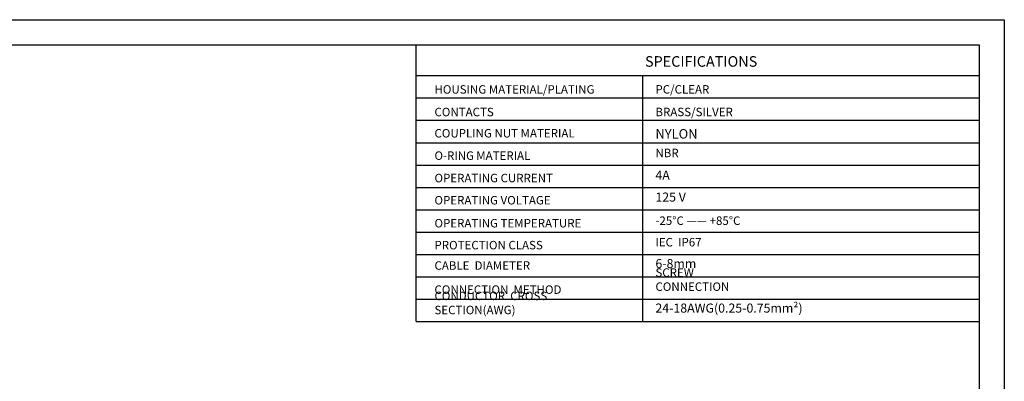
# Model space of a CAD drawing. Units: inches. Extents: x 2078 to 2278, y 1542 to 1683.
# Drawn here: x 2147 to 2278, y 1635 to 1683 of the extents above; entities that cross this region are included whole.
import ezdxf

# ---------------------------------------------------------------- set-up
doc = ezdxf.new("R2010")
doc.units = ezdxf.units.IN
doc.header["$MEASUREMENT"] = 0
doc.layers.add('A1', color=7, linetype='Continuous', lineweight=30)
doc.layers.add('A7', color=7, linetype='Continuous', lineweight=25)
doc.layers.add('A6', color=1, linetype='Continuous')
doc.styles.add('样式', font='isocp.shx', dxfattribs={"bigfont": 'gbcbig.shx'})
doc.styles.add('样式 1', font='txt')

msp = doc.modelspace()

# ---------------------------------------------------------------- linework, layer by layer
at = {"layer": 'A1'}
for p, q in [((2081.6695, 1679.8743), (2275.0845, 1679.8743)), ((2275.0845, 1679.8743), (2275.0845, 1545.0903))]:
    msp.add_line(p, q, dxfattribs=at)
at = {"layer": 'A6'}
for p, q in [((2078.2999, 1683.2439), (2278.4541, 1683.2439)), ((2278.4541, 1683.2439), (2278.4541, 1541.7207))]:
    msp.add_line(p, q, dxfattribs=at)
at = {"layer": 'A7', "lineweight": 30}
msp.add_line((2199.6668, 1642.8373), (2199.6668, 1679.8743), dxfattribs=at)
for points in [[(2199.6668, 1675.7609), (2275.0848, 1675.7609)], [(2229.9568, 1675.7609), (2229.9568, 1642.8373)], [(2199.6668, 1672.7682), (2275.0848, 1672.7682)], [(2199.6668, 1672.7682), (2275.0848, 1672.7682)], [(2199.6668, 1669.7753), (2275.0848, 1669.7753)], [(2199.6668, 1666.7824), (2275.0848, 1666.7824)], [(2199.6668, 1663.7897), (2275.0848, 1663.7897)], [(2199.6668, 1660.7965), (2275.0848, 1660.7965)], [(2199.6668, 1657.8041), (2275.0848, 1657.8041)], [(2199.6668, 1654.8111), (2275.0848, 1654.8111)], [(2199.6668, 1651.8182), (2275.0848, 1651.8182)], [(2199.6668, 1648.8246), (2275.0848, 1648.8246)], [(2275.0845, 1649.0119), (2275.0847, 1649.0119)], [(2275.0845, 1646.5178), (2275.0847, 1646.5178)], [(2199.6668, 1645.8309), (2275.0848, 1645.8309)], [(2199.6668, 1642.8373), (2275.0848, 1642.8373)]]:
    msp.add_lwpolyline(points, dxfattribs=at)

# ---------------------------------------------------------------- texts
at = {"layer": 'A7', "color": 7, "attachment_point": 7}
for s, insert, char_height, width, style in [('{\\Fisocp|c134;SPECIFICATIONS}', (2230.3086, 1676.9493), 1.415232, 15.010761, '样式'), ('{\\Fisocp|c134;HOUSING MATERIAL/PLATING}', (2202.1001, 1673.3466), 1.132186, 32.272699, '样式'), ('{\\H1.12x;PC\\Fisocp|c134;/CLEAR}', (2231.7076, 1673.3532), 1.01088, 10.198671, '样式'), ('{\\Fisocp|c134;BRASS/SILVER}', (2231.7076, 1670.3274), 1.132186, 10.198671, '样式'), ('{\\Fisocp|c134;CONTACTS}', (2202.1001, 1670.3203), 1.132186, 20.501296, '样式'), ('{\\Fisocp|c134;COUPLING NUT MATERIAL}', (2202.1001, 1667.4772), 1.132186, 27.173757, '样式'), ('{\\H1.12x;NYLON}', (2231.7076, 1667.3345), 1.132186, 10.198671, '样式'), ('{\\H1.12x;O-RING\\fSimSun|b0|i0|c134|p2;\\H0.89286x; \\Fisocp|c134;\\H1.12x;MATERIAL}', (2202.1001, 1664.4845), 1.01088, 20.501296, '样式'), ('NBR', (2231.7076, 1664.4888), 1.13219, 10.198671, '样式'), ('{\\Fisocp|c134;OPERATING CURRENT}', (2202.1001, 1661.4816), 1.132186, 20.501296, '样式 1'), ('4A', (2231.7076, 1661.4498), 1.21306, 10.198671, '样式'), ('125 V', (2231.7076, 1658.5134), 1.21306, 10.198671, '样式'), ('{\\Fisocp|c134;OPERATING VOLTAGE}', (2202.1001, 1658.5134), 1.132186, 20.501296, '样式'), ('{\\Fisocp|c134;OPERATING TEMPERATURE}', (2202.1001, 1655.4384), 1.132186, 20.501296, '样式'), ('-25%%DC —— +85%%DC', (2231.7076, 1655.4186), 1.132186, 11.908153, '样式'), ('{\\Fisocp|c134;PROTECTION CLASS}', (2202.1001, 1652.5021), 1.132186, 20.501296, '样式'), ('IEC  IP67  ', (2231.7073, 1652.5434), 1.132186, 10.198671, '样式'), ('{\\Fisocp|c134;CABLE  DIAMETER}', (2202.1001, 1649.7737), 1.132186, 20.501296, '样式'), ('6-8mm', (2231.7076, 1649.6128), 1.21306, 10.198671, '样式'), ('SCREW  CONNECTION', (2231.7073, 1646.5898), 1.132186, 14.381701, '样式'), ('{\\Fisocp|c134;CONDUCTOR  CROSS  SECTION(AWG)}', (2202.1001, 1643.8201), 1.132186, 26.490999, '样式'), ('{\\Fisocp|c134;CONNECTION  METHOD}', (2202.1001, 1646.5486), 1.132186, 20.501296, '样式'), ('24-18AWG(0.25-0.75mm²)', (2231.7076, 1643.6544), 1.213056, 17.927042, '样式')]:
    msp.add_mtext(s, dxfattribs=dict(at, insert=insert, char_height=char_height, width=width, style=style))

doc.saveas('drawing.dxf')
